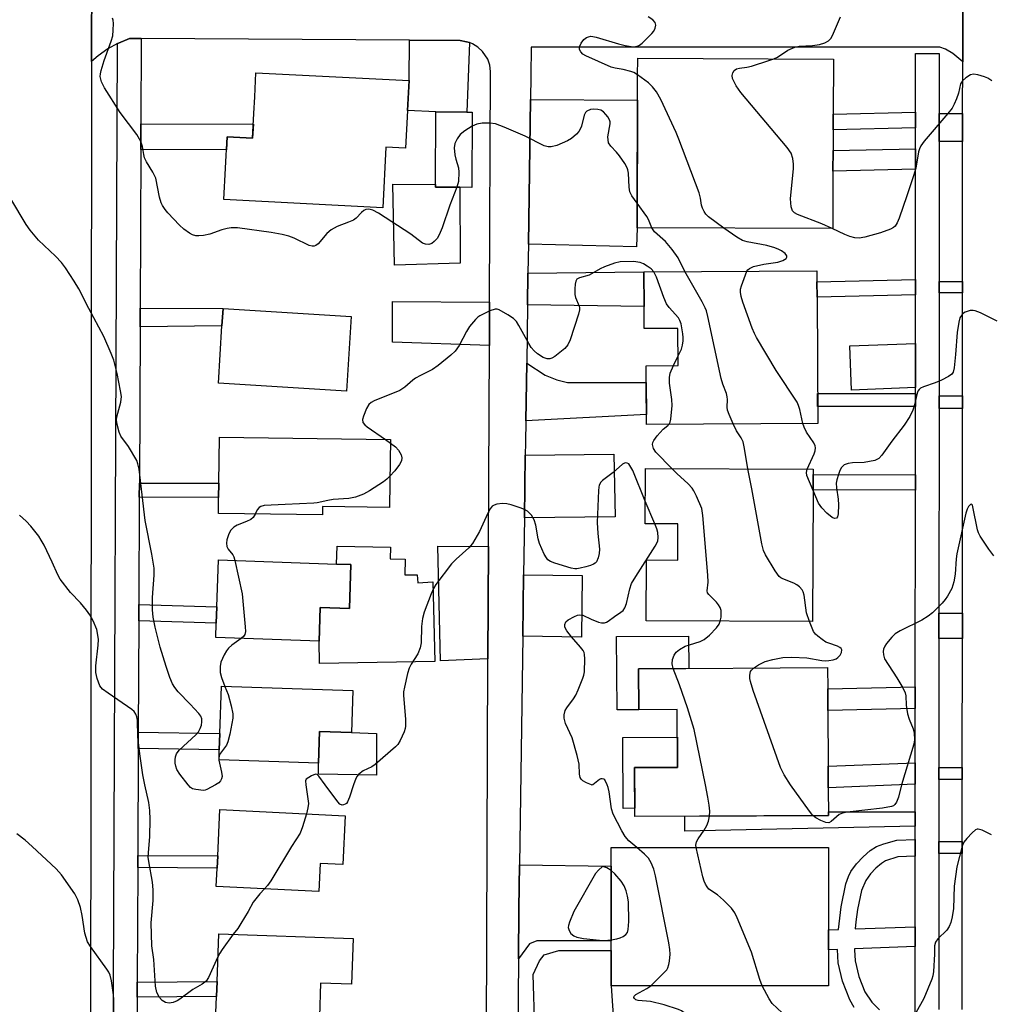
# Model space of a CAD drawing. Units: inches. Extents: x 1285759 to 1291759, y 469453 to 473453.
# Drawn here: x 1288756 to 1289003, y 470944 to 471194 of the extents above; entities that cross this region are included whole.
import ezdxf

# ---------------------------------------------------------------- set-up
doc = ezdxf.new("R2010")
doc.units = ezdxf.units.IN
doc.header["$MEASUREMENT"] = 0
for name, color, linetype in [('BLDG-Footprint', 5, 'Continuous'), ('CULTRL-Pad', 6, 'Continuous'), ('TRANS-Driveway', 251, 'Continuous'), ('TRANS-Non Street Sidewalk', 7, 'Continuous'), ('TRANS-Road', 130, 'Continuous'), ('TRANS-Street Sidewalk', 7, 'Continuous'), ('Undefined', 1, 'Continuous')]:
    doc.layers.add(name, color=color, linetype=linetype)

msp = doc.modelspace()

# ---------------------------------------------------------------- linework, layer by layer
at = {"layer": 'BLDG-Footprint'}
for points, elevation in [([(1288962.55, 471155.86), (1288962.49, 471141.26), (1288912.82, 471141.44), (1288912.96, 471179.95), (1288912.98, 471184.49), (1288962.66, 471184.3), (1288962.61, 471170.26), (1288962.59, 471166.28), (1288962.57, 471161.03)], 336.91), ([(1288854.55, 471171.25), (1288854.05, 471161.67), (1288849.03, 471161.93), (1288848.23, 471146.53), (1288807.88, 471148.61), (1288808.7, 471164.5), (1288815.19, 471164.17), (1288815.51, 471170.43), (1288815.73, 471174.7), (1288816.05, 471180.82), (1288854.94, 471178.82)], 334.64), ([(1288870.95, 471170.82), (1288870.82, 471151.7), (1288867.82, 471151.72), (1288861.6, 471151.76), (1288861.61, 471152.46), (1288861.73, 471170.88), (1288869.61, 471170.83)], 334.11), ([(1288958.52, 471123.84), (1288958.69, 471091.75), (1288915.2, 471091.52), (1288915.14, 471102.17), (1288915.12, 471106.41), (1288923.21, 471106.45), (1288923.16, 471115.88), (1288914.63, 471115.83), (1288914.6, 471121.48), (1288914.55, 471130.25), (1288958.48, 471130.49), (1288958.5, 471127.76)], 333.61), ([(1288840.21, 471118.9), (1288839.01, 471099.97), (1288806.49, 471102.02), (1288807.41, 471116.52), (1288807.69, 471120.96)], 332.43), ([(1288850.04, 471076.78), (1288849.96, 471070.45), (1288832.93, 471070.68), (1288832.9, 471068.51), (1288806.51, 471068.89), (1288806.57, 471072.99), (1288806.62, 471076.57), (1288806.79, 471088.27), (1288850.19, 471087.64)], 331.89), ([(1288957.52, 471074.9), (1288957.36, 471041.45), (1288915.15, 471041.66), (1288915.22, 471057.1), (1288923.15, 471057.06), (1288923.2, 471066.23), (1288914.88, 471066.28), (1288914.95, 471080.32), (1288957.55, 471080.11), (1288957.54, 471078.78)], 332.56), ([(1288840.17, 471055.9), (1288839.76, 471044.72), (1288832.37, 471044.99), (1288832.06, 471036.44), (1288805.84, 471037.39), (1288805.97, 471041.02), (1288806.13, 471045.17), (1288806.57, 471057.13), (1288836.48, 471056.03)], 331.26), ([(1288961.21, 471024.34), (1288961.25, 471018.88), (1288961.33, 471004.68), (1288961.37, 470999.22), (1288961.41, 470992.23), (1288912.23, 470991.93), (1288912.16, 471004.36), (1288923.1, 471004.42), (1288923.01, 471019.09), (1288913.22, 471019.03), (1288913.16, 471029.45), (1288961.18, 471029.74)], 332.54), ([(1288840.66, 471023.94), (1288840.31, 471013.25), (1288832.19, 471013.51), (1288831.96, 471005.52), (1288806.66, 471006.34), (1288806.74, 471008.91), (1288806.88, 471013.05), (1288807.26, 471025.02)], 331), ([(1288838.73, 470992.15), (1288838.14, 470979.71), (1288832.32, 470979.99), (1288831.98, 470972.88), (1288805.97, 470974.13), (1288806.19, 470978.86), (1288806.34, 470981.91), (1288806.9, 470993.68)], 329.9), ([(1288961.44, 470948.97), (1288906.27, 470948.97), (1288906.27, 470957.91), (1288906.27, 470960.36), (1288906.27, 470979.36), (1288906.27, 470984.08), (1288961.44, 470984.08), (1288961.44, 470963.16), (1288961.44, 470958.11)], 331.67), ([(1288840.72, 470960.94), (1288840.31, 470949.34), (1288832.47, 470949.62), (1288832.17, 470941.12), (1288805.87, 470942.05), (1288806.02, 470946.23), (1288806.15, 470950.04), (1288806.58, 470962.15)], 328.55)]:
    msp.add_lwpolyline(points, close=True, dxfattribs=dict(at, elevation=elevation))
at = {"layer": 'CULTRL-Pad'}
for points in [[(1288867.89, 471132.43), (1288851.26, 471131.94), (1288850.78, 471152.53), (1288861.6, 471152.46), (1288861.6, 471151.76), (1288867.82, 471151.72)], [(1288853.96, 471057.33), (1288853.84, 471053.3), (1288857.01, 471053.32), (1288857.11, 471051.3), (1288860.98, 471051.5), (1288861.42, 471031.32), (1288832.15, 471030.81), (1288832.06, 471036.44), (1288832.37, 471044.99), (1288839.76, 471044.72), (1288840.17, 471055.9), (1288836.48, 471056.03), (1288836.65, 471060.57), (1288850.21, 471060.35), (1288850.15, 471057.38)], [(1288898.91, 471053.11), (1288898.74, 471037.52), (1288883.79, 471037.73), (1288884.01, 471053.27)], [(1288913.22, 471019.03), (1288907.73, 471019), (1288907.62, 471037.63), (1288925.91, 471037.74), (1288925.96, 471029.53), (1288913.16, 471029.45)], [(1288846.68, 471013.05), (1288846.67, 471002.46), (1288831.9, 471002.72), (1288831.96, 471005.52), (1288832.19, 471013.51), (1288840.31, 471013.25)], [(1288912.22, 470994.02), (1288909.27, 470994), (1288909.17, 471012.02), (1288923.05, 471012.09), (1288923.1, 471004.42), (1288912.16, 471004.36)], [(1288906.9, 470938.86), (1288886.89, 470937.94), (1288886.39, 470951.83), (1288888, 470955.27), (1288889.26, 470956.8), (1288892.95, 470957.91), (1288906.27, 470957.91), (1288906.27, 470948.97)]]:
    msp.add_lwpolyline(points, close=True, dxfattribs=at)
at = {"layer": 'TRANS-Driveway'}
for points in [[(1288870.26, 471188.48), (1288869.61, 471170.83), (1288861.73, 471170.88), (1288854.55, 471171.25), (1288854.94, 471178.82), (1288855.02, 471189.05), (1288867.89, 471188.99), (1288869.48, 471188.7)], [(1288885.21, 471137.25), (1288885.73, 471173.98), (1288912.94, 471173.88), (1288912.82, 471141.44), (1288912.7, 471136.64)], [(1288884.99, 471121.91), (1288885.11, 471129.96), (1288914.55, 471130.25), (1288914.6, 471121.48)], [(1288875.36, 471122.58), (1288875.31, 471111.56), (1288850.72, 471112.43), (1288850.68, 471122.69)], [(1288983.5, 471100.85), (1288967.23, 471100.23), (1288966.83, 471111.49), (1288983.5, 471112.1)], [(1288884.57, 471092.4), (1288884.78, 471107.04), (1288889.46, 471104.01), (1288892.41, 471102.82), (1288895.14, 471102.18), (1288915.14, 471102.17), (1288915.19, 471094.03)], [(1288884.22, 471067.8), (1288884.44, 471083.69), (1288906.91, 471083.97), (1288907.26, 471068.04)], [(1288875.08, 471060.51), (1288874.96, 471031.99), (1288862.86, 471031.47), (1288862.18, 471060.56)], [(1288882.69, 470955.83), (1288882.82, 470968.6), (1288882.96, 470979.69), (1288906.27, 470979.36), (1288906.27, 470960.36), (1288887.36, 470960.36), (1288885.5, 470959.57)]]:
    msp.add_lwpolyline(points, close=True, dxfattribs=at)
at = {"layer": 'TRANS-Non Street Sidewalk'}
for points in [[(1288983.53, 471166.83), (1288962.59, 471166.28), (1288962.6, 471170.26), (1288983.53, 471170.81)], [(1288995.48, 471170.46), (1288995.48, 471163.37), (1288989.53, 471163.37), (1288989.53, 471170.47)], [(1288786.8, 471161.35), (1288786.81, 471162.43), (1288786.83, 471166.71), (1288786.83, 471167.87), (1288815.38, 471167.75), (1288815.19, 471164.17), (1288808.7, 471164.5), (1288808.53, 471161.26)], [(1288983.52, 471156.33), (1288962.55, 471155.86), (1288962.57, 471161.03), (1288983.53, 471161.5)], [(1288983.51, 471124.4), (1288958.52, 471123.84), (1288958.5, 471127.76), (1288983.51, 471128.32)], [(1288995.46, 471127.8), (1288995.46, 471124.93), (1288989.51, 471124.93), (1288989.51, 471127.8)], [(1288786.61, 471116.31), (1288786.63, 471121.05), (1288807.69, 471120.96), (1288807.41, 471116.52)], [(1288983.5, 471099.38), (1288983.5, 471096.1), (1288958.66, 471096.1), (1288958.65, 471099.38)], [(1288995.45, 471098.78), (1288995.45, 471095.57), (1288989.49, 471095.58), (1288989.5, 471098.78)], [(1288983.49, 471078.73), (1288983.48, 471074.85), (1288957.52, 471074.9), (1288957.54, 471078.78)], [(1288786.42, 471073), (1288786.44, 471076.58), (1288806.62, 471076.57), (1288806.57, 471072.99)], [(1288786.29, 471041.65), (1288786.31, 471045.79), (1288806.13, 471045.17), (1288805.97, 471041.02)], [(1288995.42, 471043.56), (1288995.42, 471037.13), (1288989.47, 471037.14), (1288989.47, 471043.56)], [(1288983.46, 471019.38), (1288961.25, 471018.88), (1288961.21, 471024.34), (1288983.46, 471024.84)], [(1288786.15, 471009.21), (1288786.17, 471013.35), (1288806.88, 471013.05), (1288806.74, 471008.91)], [(1288983.45, 471000.12), (1288961.37, 470999.22), (1288961.33, 471004.68), (1288983.45, 471005.58)], [(1288995.4, 471004.39), (1288995.4, 471001.35), (1288989.45, 471001.36), (1288989.45, 471004.39)], [(1288983.44, 470993.11), (1288983.44, 470989.47), (1288924.92, 470988.23), (1288924.9, 470992.01), (1288961.41, 470992.23), (1288961.4, 470993.12)], [(1288995.4, 470985.57), (1288995.39, 470982.53), (1288989.44, 470982.54), (1288989.44, 470985.57)], [(1288786.02, 470978.98), (1288786.03, 470982.03), (1288806.34, 470981.91), (1288806.19, 470978.86)], [(1288785.88, 470946.09), (1288785.89, 470949.9), (1288806.15, 470950.04), (1288806.02, 470946.23)]]:
    msp.add_lwpolyline(points, close=True, dxfattribs=at)
msp.add_lwpolyline([(1288967.98, 470943.44), (1288966.85, 470945.35), (1288965.01, 470950.16), (1288963.91, 470954.78), (1288963.74, 470958.19), (1288961.44, 470958.11), (1288961.44, 470963.16), (1288963.93, 470963.25), (1288964.6, 470968.97), (1288965.86, 470974.81), (1288966.48, 470976.68), (1288967.09, 470977.94), (1288968.56, 470979.93), (1288970.21, 470981.71), (1288971.98, 470983.29), (1288973.65, 470984.36), (1288975.51, 470985.04), (1288978.81, 470985.9), (1288983.44, 470986.11), (1288983.44, 470981.88), (1288979, 470981.68), (1288975.91, 470980.65), (1288974.9, 470980.04), (1288973.47, 470978.83), (1288972.12, 470977.4), (1288970.86, 470975.71), (1288969.84, 470973.16), (1288968.79, 470968.3), (1288968.34, 470965.18), (1288968.2, 470963.41), (1288983.43, 470963.96), (1288983.43, 470958.91), (1288968, 470958.35), (1288967.99, 470958.04), (1288968.17, 470955.32), (1288969.14, 470951.28), (1288970.64, 470947.38), (1288972.4, 470944.75), (1288974.34, 470942.85)], dxfattribs=at)
at = {"layer": 'TRANS-Road'}
for points in [[(1288750.88, 470897.15), (1288751.01, 471183.82), (1288751.02, 471206.53), (1288751.04, 471258.84), (1288751.05, 471279.07), (1288751.06, 471297.45), (1288751.06, 471301.19), (1288751.07, 471324.4), (1288751.08, 471343.51), (1288751.09, 471368.26), (1288774.49, 471368.47), (1288774.42, 471305.4), (1288774.41, 471292.82), (1288774.41, 471290.34), (1288774.41, 471287.17), (1288774.33, 471207.82), (1288774.3, 471183.7), (1288774.04, 470928.28)], [(1288874.54, 470937.26), (1288874.96, 471031.99), (1288875.08, 471060.51), (1288875.31, 471111.56), (1288875.36, 471122.58), (1288875.61, 471181.1), (1288875.4, 471182.7), (1288874.88, 471184.23), (1288873.56, 471186.25), (1288872.38, 471187.35), (1288871, 471188.19), (1288870.26, 471188.48), (1288869.48, 471188.7), (1288867.89, 471188.99), (1288855.02, 471189.05), (1288786.92, 471189.52), (1288783.93, 471189.54), (1288781.13, 471188.34), (1288780.92, 471188.23), (1288778.47, 471186.87), (1288775.98, 471185.12), (1288774.3, 471183.7), (1288774.33, 471207.82)], [(1288995.5, 471205.79), (1288995.49, 471183.6), (1288992.99, 471185.7), (1288991.09, 471186.77), (1288989.68, 471187.35), (1288885.93, 471187.35), (1288885.82, 471180.05), (1288885.73, 471173.98), (1288885.21, 471137.25), (1288885.11, 471129.96), (1288884.99, 471121.91), (1288884.78, 471107.04), (1288884.57, 471092.4), (1288884.49, 471086.89), (1288884.44, 471083.69), (1288884.22, 471067.8), (1288884.01, 471053.27), (1288883.79, 471037.73), (1288882.96, 470979.69), (1288882.82, 470968.6), (1288882.69, 470955.83), (1288882.16, 470896.21)], [(1288995.37, 470942.95), (1288995.39, 470982.53), (1288995.4, 470985.57), (1288995.4, 471001.35), (1288995.4, 471004.39), (1288995.42, 471037.13), (1288995.42, 471043.56), (1288995.45, 471095.57), (1288995.45, 471098.78), (1288995.45, 471101.3), (1288995.46, 471112.54), (1288995.46, 471124.93), (1288995.46, 471127.8), (1288995.48, 471163.37), (1288995.48, 471170.46), (1288995.49, 471183.6), (1288995.5, 471205.79)]]:
    msp.add_lwpolyline(points, dxfattribs=at)
at = {"layer": 'TRANS-Street Sidewalk'}
for points in [[(1288779.8, 470928.22), (1288780.92, 471188.23), (1288781.13, 471188.34), (1288783.93, 471189.54), (1288786.92, 471189.52), (1288786.83, 471167.87), (1288786.83, 471166.71), (1288786.81, 471162.43), (1288786.8, 471161.35), (1288786.63, 471121.05), (1288786.61, 471116.31), (1288786.44, 471076.58), (1288786.42, 471073), (1288786.31, 471045.79), (1288786.29, 471041.65), (1288786.17, 471013.35), (1288786.15, 471009.21), (1288786.03, 470982.03), (1288786.02, 470978.98), (1288785.89, 470949.9), (1288785.88, 470946.09), (1288785.8, 470928.16)], [(1288983.42, 470942.33), (1288983.43, 470958.91), (1288983.43, 470963.96), (1288983.44, 470981.88), (1288983.44, 470986.11), (1288983.44, 470989.47), (1288983.44, 470993.11), (1288983.45, 471000.12), (1288983.45, 471005.58), (1288983.46, 471019.38), (1288983.46, 471024.84), (1288983.48, 471074.85), (1288983.49, 471078.73), (1288983.5, 471096.1), (1288983.5, 471099.38), (1288983.5, 471100.85), (1288983.5, 471112.1), (1288983.51, 471124.4), (1288983.51, 471128.32), (1288983.52, 471156.33), (1288983.53, 471161.5), (1288983.53, 471166.83), (1288983.53, 471170.81), (1288983.54, 471185.73), (1288989.54, 471185.73), (1288989.53, 471170.47), (1288989.53, 471163.37), (1288989.51, 471127.8), (1288989.51, 471124.93), (1288989.5, 471112.32), (1288989.5, 471101.08), (1288989.5, 471098.78), (1288989.49, 471095.58), (1288989.47, 471043.56), (1288989.47, 471037.14), (1288989.45, 471004.39), (1288989.45, 471001.36), (1288989.44, 470985.57), (1288989.44, 470982.54), (1288989.42, 470942.96)]]:
    msp.add_lwpolyline(points, dxfattribs=at)
at = {"layer": 'Undefined'}
for p, q in [((1288922.05, 471106.44, 332), (1288923.2, 471108.74, 332)), ((1288848.95, 471087.66, 332), (1288850.18, 471086.79, 332)), ((1288917.29, 471066.27, 330), (1288914.91, 471072.04, 330))]:
    msp.add_line(p, q, dxfattribs=at)
for points, elevation in [([(1288867.05, 471151.72), (1288865.28, 471147.19), (1288863.31, 471141.47), (1288862.57, 471139.66), (1288862.02, 471138.72), (1288861.3, 471137.94), (1288860.67, 471137.48), (1288859.92, 471137.24), (1288859.1, 471137.27), (1288858.36, 471137.57), (1288855.4, 471139.8), (1288847.18, 471145.16), (1288845.75, 471145.93), (1288844.69, 471146.14), (1288843.9, 471146.05), (1288843.44, 471145.84), (1288842.83, 471145.32), (1288841.45, 471143.89), (1288840.78, 471143.42), (1288839.52, 471142.84), (1288836.62, 471141.78), (1288835.1, 471140.94), (1288834.01, 471140), (1288831.83, 471137.41), (1288831.21, 471136.94), (1288830.78, 471136.79), (1288830.33, 471136.77), (1288829.56, 471136.96), (1288825.73, 471138.81), (1288824.38, 471139.28), (1288822.73, 471139.73), (1288819.89, 471140.25), (1288811.39, 471141.41), (1288809.78, 471141.42), (1288808.72, 471141.29), (1288807.35, 471140.89), (1288804.36, 471139.82), (1288802.69, 471139.48), (1288801.56, 471139.39), (1288800.74, 471139.42), (1288799.94, 471139.66), (1288799.18, 471140.08), (1288797.72, 471141.09), (1288796.65, 471142.07), (1288793.68, 471145.24), (1288792.96, 471146.13), (1288792.33, 471147.07), (1288791.97, 471147.82), (1288791.56, 471149.18), (1288790.58, 471154.03), (1288789.88, 471155.53), (1288788.25, 471158.23), (1288787.75, 471159.23), (1288787.53, 471160.05), (1288787.27, 471162.05), (1288786.79, 471163.39), (1288785.75, 471165.15), (1288781.58, 471170.71), (1288777.59, 471177.02), (1288776.79, 471178.55), (1288776.52, 471179.87), (1288776.54, 471180.53), (1288776.71, 471181.38), (1288777.48, 471183.92), (1288779.3, 471188.81), (1288779.67, 471190.2), (1288779.82, 471191.62), (1288779.88, 471193.33), (1288779.8, 471194.15), (1288779.62, 471194.65)], 334), ([(1288912.96, 471180.3), (1288911.99, 471180.88), (1288911.2, 471181.16), (1288909.26, 471181.62), (1288907.27, 471181.94), (1288906.22, 471182.25), (1288899.78, 471185.12), (1288899.08, 471185.55), (1288898.57, 471186.09), (1288898.23, 471186.71), (1288898.17, 471187.39), (1288898.61, 471188.36), (1288899.31, 471189.25), (1288900, 471189.74), (1288900.51, 471189.96), (1288901.05, 471190.07), (1288901.61, 471190.05), (1288902.45, 471189.88), (1288908.07, 471188.16), (1288909.79, 471187.72), (1288911.85, 471187.41), (1288912.41, 471187.44), (1288913.07, 471187.63), (1288913.45, 471187.84), (1288914.09, 471188.35), (1288916.55, 471190.76), (1288917.09, 471191.4), (1288917.44, 471192.11), (1288917.57, 471192.87), (1288917.41, 471193.55), (1288916.79, 471194.28), (1288915.65, 471195.03)], 336), ([(1288947.58, 471184.36), (1288948.43, 471184.8), (1288951.07, 471186.54), (1288952.84, 471187.34), (1288953.94, 471187.56), (1288957.4, 471187.76), (1288959.11, 471187.97), (1288960.47, 471188.38), (1288961.45, 471188.91), (1288961.99, 471189.51), (1288962.41, 471190.24), (1288964.49, 471195.01)], 338), ([(1288962.37, 471141.26), (1288959.74, 471142.46), (1288953.56, 471144.84), (1288952.81, 471145.27), (1288952.3, 471145.78), (1288952.07, 471146.22), (1288951.92, 471146.76), (1288951.74, 471148.79), (1288952.51, 471156.47), (1288952.55, 471157.64), (1288952.36, 471159.06), (1288951.95, 471160.41), (1288950.94, 471161.85), (1288939.19, 471175.82), (1288938, 471177.52), (1288937.08, 471179.32), (1288936.96, 471180.08), (1288937.12, 471180.78), (1288937.49, 471181.38), (1288938.05, 471181.77), (1288938.8, 471181.99), (1288940.71, 471182.24), (1288941.84, 471182.48), (1288946.31, 471183.89), (1288947.58, 471184.36)], 338), ([(1288934.84, 471141.36), (1288930.93, 471144.26), (1288930.31, 471144.88), (1288929.83, 471145.6), (1288929.44, 471146.39), (1288929.16, 471147.21), (1288928.96, 471148.93), (1288928.55, 471150.33), (1288923.4, 471163.96), (1288922.71, 471165.61), (1288918.85, 471174.05), (1288917.75, 471175.99), (1288916.73, 471177.28), (1288915.7, 471178.24), (1288912.96, 471180.3)], 336), ([(1289002.86, 471178.77), (1289001.88, 471179.41), (1289001.07, 471179.75), (1288999.38, 471180.26), (1288998.27, 471180.42), (1288997.48, 471180.25), (1288996.26, 471179.54), (1288995.41, 471178.8), (1288994.97, 471178.03), (1288994.39, 471175.59), (1288993.93, 471174.17), (1288993.35, 471172.85), (1288992.79, 471171.85), (1288991.72, 471170.47), (1288985.67, 471163.4), (1288984.83, 471162.25), (1288984.49, 471161.51), (1288984.26, 471160.72), (1288983.57, 471156.6), (1288983.01, 471154.62), (1288981.35, 471149.53), (1288979.36, 471143.92), (1288978.85, 471142.68), (1288978.32, 471141.88), (1288977.94, 471141.53), (1288977.18, 471141.11), (1288974.65, 471140.19), (1288970.66, 471139.06), (1288969.24, 471138.84), (1288968.12, 471138.9), (1288966.85, 471139.24), (1288965.57, 471139.76), (1288962.37, 471141.26)], 338), ([(1288912.84, 471147.73), (1288911.49, 471149.57), (1288911, 471150.57), (1288910.81, 471151.73), (1288910.66, 471155.32), (1288910.49, 471156.17), (1288910.28, 471156.71), (1288909.7, 471157.75), (1288908.37, 471159.74), (1288907.63, 471160.64), (1288906.11, 471162.2), (1288905.6, 471163.02), (1288905.44, 471163.77), (1288905.42, 471164.57), (1288905.94, 471167.85), (1288905.94, 471168.38), (1288905.82, 471168.88), (1288905.41, 471169.58), (1288904.87, 471170.25), (1288904.27, 471170.86), (1288903.59, 471171.32), (1288902.84, 471171.52), (1288901.76, 471171.56), (1288900.96, 471171.46), (1288900.07, 471171.07), (1288899.73, 471170.76), (1288899.36, 471170.07), (1288898.67, 471167.29), (1288898.4, 471166.53), (1288898.03, 471165.86), (1288897.47, 471165.22), (1288896.18, 471164.1), (1288895.17, 471163.52), (1288892.42, 471162.35), (1288891.04, 471162.01), (1288890.24, 471162.03), (1288889.22, 471162.29), (1288884.42, 471164.71), (1288879.08, 471167.03), (1288876.87, 471167.81), (1288875.45, 471168), (1288873.45, 471168.04), (1288872.15, 471167.75), (1288870.93, 471167.21)], 334), ([(1288870.93, 471167.21), (1288869.06, 471166.08), (1288867.93, 471165.14), (1288867.09, 471164.06), (1288866.51, 471162.86), (1288866.4, 471161.73), (1288866.54, 471159.98), (1288866.77, 471158.85), (1288867.43, 471156.67), (1288867.58, 471155.55), (1288867.44, 471153.23), (1288867.05, 471151.72)], 334), ([(1288798.86, 471000), (1288796.72, 471002.66), (1288795.99, 471003.87), (1288795.71, 471004.68), (1288795.53, 471005.52), (1288795.49, 471006.34), (1288795.57, 471007.13), (1288795.84, 471007.87), (1288796.55, 471008.75), (1288800.74, 471012.64), (1288801.43, 471013.45), (1288801.89, 471014.29), (1288802.17, 471015.13), (1288802.33, 471015.98), (1288802.3, 471016.74), (1288802.04, 471017.43), (1288801.55, 471018.12), (1288799.36, 471020.47), (1288796.28, 471023.56), (1288795.41, 471024.68), (1288794.81, 471025.63), (1288794.14, 471027.26), (1288793.2, 471030.04), (1288791.75, 471034.98), (1288790.42, 471040.04), (1288789.91, 471042.52), (1288789.75, 471044.44), (1288789.81, 471047.56), (1288790.22, 471053.2), (1288790.18, 471055.04), (1288789.6, 471058.57), (1288787.94, 471067.09), (1288786.35, 471080.11), (1288786.07, 471081.52), (1288785.76, 471082.33), (1288783.69, 471085.88), (1288781.74, 471088.54), (1288781.32, 471089.58), (1288780.79, 471091.49), (1288780.62, 471092.6), (1288780.68, 471093.4), (1288781.71, 471097.19), (1288781.87, 471098.61), (1288781.68, 471100.07), (1288780.81, 471104.45), (1288779.96, 471107.84), (1288779.31, 471109.55), (1288777.38, 471113.8), (1288773.62, 471120.94), (1288771.1, 471125.92), (1288769.92, 471127.92), (1288767.71, 471131.3), (1288766.68, 471132.64), (1288765.16, 471134.26), (1288760.81, 471138.34), (1288758.68, 471140.8), (1288757.69, 471142.28), (1288753.83, 471148.76)], 332), ([(1288916.6, 471141.43), (1288915.72, 471143.57), (1288915.33, 471144.34), (1288912.84, 471147.73)], 334), ([(1288924.97, 471130.31), (1288923.23, 471133.79), (1288921.75, 471135.93), (1288920.07, 471138), (1288917.28, 471140.4), (1288916.6, 471141.43)], 334), ([(1288940.68, 471130.39), (1288940.94, 471130.78), (1288941.34, 471131.13), (1288942.36, 471131.62), (1288945, 471132.19), (1288948.52, 471132.73), (1288949.83, 471133.1), (1288950.66, 471133.61), (1288950.86, 471133.97), (1288950.82, 471134.34), (1288950.39, 471134.89), (1288949.52, 471135.56), (1288948.83, 471135.95), (1288947.8, 471136.36), (1288945.79, 471136.94), (1288940.8, 471137.85), (1288939.62, 471138.23), (1288938.16, 471139.06), (1288934.84, 471141.36)], 336), ([(1288917.05, 471130.26), (1288916.35, 471131.02), (1288915.41, 471131.72), (1288914.42, 471132.33), (1288913.59, 471132.66), (1288911.92, 471132.85), (1288908.52, 471132.83), (1288907.09, 471132.5), (1288904.58, 471131.57), (1288903.48, 471131.04), (1288900.64, 471129.42), (1288898.18, 471128.71), (1288897.53, 471128.36), (1288897.23, 471127.86), (1288897.08, 471127.09), (1288897.02, 471125.96), (1288897.05, 471124.53), (1288897.22, 471123.7), (1288898.09, 471121.56), (1288898.18, 471121.14), (1288898.16, 471120.59), (1288897.9, 471119.48), (1288895.79, 471113.02), (1288895.23, 471111.68), (1288894.5, 471110.8), (1288891.91, 471108.75), (1288891.18, 471108.31), (1288890.67, 471108.14), (1288889.97, 471108.17), (1288888.99, 471108.53), (1288887.54, 471109.43), (1288886.69, 471110.19), (1288885.94, 471111.08), (1288885.29, 471112.04), (1288882.8, 471116.64), (1288882.2, 471117.61), (1288881.43, 471118.42), (1288880.01, 471119.37), (1288877.78, 471120.61), (1288877.27, 471120.77), (1288876.77, 471120.79), (1288875.46, 471120.37), (1288872.88, 471119.06), (1288872.41, 471118.74), (1288871.78, 471118.14), (1288870.29, 471116.34), (1288869.53, 471115.11), (1288867.6, 471111.55), (1288866.6, 471110.11), (1288865.53, 471109.1), (1288862.32, 471106.45), (1288860.88, 471105.42), (1288857.84, 471103.96), (1288856.57, 471103.26), (1288855.9, 471102.77), (1288853.82, 471100.93), (1288852.61, 471100.09), (1288846.06, 471097.47), (1288845.31, 471097.08), (1288844.7, 471096.53), (1288844.12, 471095.53), (1288843.34, 471093.59), (1288843.12, 471092.77), (1288843.2, 471092.03), (1288843.65, 471091.42), (1288844.3, 471090.88), (1288848.95, 471087.66)], 332), ([(1288923.2, 471108.74), (1288924.06, 471110.58), (1288924.35, 471111.66), (1288924.51, 471112.77), (1288924.53, 471113.62), (1288924.46, 471114.49), (1288924, 471117.09), (1288923.71, 471117.87), (1288923.29, 471118.55), (1288920.98, 471121.19), (1288920.32, 471122.14), (1288919.65, 471123.73), (1288917.78, 471128.91), (1288917.05, 471130.26)], 332), ([(1288937.18, 471091.64), (1288936.16, 471093.99), (1288935.79, 471095.1), (1288935.69, 471095.92), (1288935.77, 471097.81), (1288935.7, 471098.55), (1288935.48, 471099.34), (1288934.58, 471101.72), (1288934.19, 471103.16), (1288930.82, 471118.89), (1288930.45, 471120.32), (1288930.13, 471121.14), (1288929.31, 471122.68), (1288924.97, 471130.31)], 334), ([(1288954.93, 471091.73), (1288954.15, 471095.27), (1288953.8, 471096.35), (1288953.46, 471097.13), (1288948.11, 471105.16), (1288943.15, 471113.59), (1288942.59, 471114.64), (1288942.05, 471115.98), (1288939.68, 471122.59), (1288939.27, 471124), (1288939.08, 471125.09), (1288939.09, 471125.87), (1288939.29, 471126.69), (1288940.68, 471130.39)], 336), ([(1289004.22, 471117.69), (1289000.04, 471119.85), (1288998.7, 471120.39), (1288998.17, 471120.46), (1288997.38, 471120.41), (1288996.11, 471120.05), (1288995.69, 471119.78), (1288995.33, 471119.44), (1288994.79, 471118.57), (1288994.48, 471117.46), (1288994.05, 471114.84), (1288993.69, 471109.26), (1288993.31, 471105.92), (1288993.06, 471104.82), (1288992.77, 471104.31), (1288991.92, 471103.66), (1288990.12, 471102.76), (1288988.53, 471102.08), (1288985.53, 471101.06), (1288984.81, 471100.69), (1288984.42, 471100.35), (1288984.13, 471099.93), (1288983.95, 471099.48), (1288983.26, 471096.49), (1288982.86, 471095.09), (1288982.08, 471093.51), (1288980.62, 471091.28), (1288977.5, 471087.28), (1288974.93, 471083.7), (1288974.16, 471082.87), (1288973.71, 471082.57), (1288973.21, 471082.36), (1288971.86, 471082.06), (1288970.46, 471081.88), (1288967.54, 471081.72), (1288966.41, 471081.58), (1288965.44, 471081.22), (1288965.04, 471080.94), (1288964.7, 471080.56), (1288964.33, 471079.84), (1288963.94, 471078.78), (1288963.54, 471077.41), (1288963.4, 471076.58), (1288963.44, 471075.44), (1288963.87, 471072.54), (1288963.99, 471071.08), (1288963.86, 471068.79), (1288963.68, 471068.06), (1288963.46, 471067.73), (1288962.97, 471067.61), (1288962.34, 471067.86), (1288960.99, 471069), (1288959.71, 471070.29), (1288958.91, 471071.52), (1288957.52, 471074.69)], 336), ([(1288920.96, 471091.55), (1288921.21, 471092.05), (1288921.4, 471092.85), (1288921.73, 471096.34), (1288921.63, 471097.83), (1288921.07, 471101.99), (1288921.05, 471103.44), (1288921.23, 471104.56), (1288922.05, 471106.44)], 332), ([(1288921.63, 471080.28), (1288917.57, 471084.47), (1288916.98, 471085.43), (1288916.74, 471086.45), (1288916.82, 471086.94), (1288917.05, 471087.42), (1288917.9, 471088.59), (1288919.47, 471090.33), (1288920.66, 471091.23), (1288920.96, 471091.55)], 332), ([(1288940.95, 471080.19), (1288940.09, 471085.39), (1288939.72, 471087.09), (1288939.26, 471088.07), (1288938.02, 471089.91), (1288937.18, 471091.64)], 334), ([(1288955.98, 471080.12), (1288957.78, 471084.01), (1288958.04, 471084.79), (1288958.1, 471085.57), (1288958, 471086.08), (1288957.71, 471086.82), (1288955.86, 471089.57), (1288955.25, 471090.77), (1288954.93, 471091.73)], 336), ([(1288850.18, 471086.79), (1288851.44, 471085.81), (1288852.22, 471084.98), (1288852.95, 471083.81), (1288853.09, 471083.04), (1288852.97, 471082.25), (1288852.47, 471081.3), (1288851.3, 471079.74), (1288850.06, 471078.36)], 332), ([(1288914.91, 471072.04), (1288911.75, 471079.83), (1288910.99, 471081.11), (1288910.68, 471081.46), (1288910.34, 471081.67), (1288909.82, 471081.74), (1288909.15, 471081.43), (1288906.73, 471079.32), (1288904, 471077.23), (1288903.64, 471076.82), (1288903.23, 471076.07), (1288903.08, 471075.54), (1288902.99, 471074.73), (1288902.71, 471066.61), (1288902.88, 471063.8), (1288903.29, 471059.86), (1288903.2, 471058.72), (1288902.95, 471057.6), (1288902.49, 471056.64), (1288902.17, 471056.29), (1288901.74, 471056), (1288900.96, 471055.67), (1288899.83, 471055.33), (1288898.4, 471054.97), (1288897.54, 471054.84), (1288896.97, 471054.84), (1288896.12, 471055), (1288891.89, 471056.25), (1288890.83, 471056.67), (1288890.17, 471057.15), (1288889.83, 471057.59), (1288889.25, 471058.6), (1288888.01, 471061.29), (1288887.73, 471062.43), (1288887.09, 471065.94), (1288886.67, 471067.3), (1288885.98, 471068.5), (1288885.02, 471069.47), (1288884.25, 471069.89), (1288883.14, 471070.32), (1288880.87, 471071.11), (1288879.72, 471071.38), (1288878.61, 471071.4), (1288877.23, 471071.23), (1288876.49, 471071), (1288876.06, 471070.71), (1288875.54, 471070.05), (1288874.96, 471069.01), (1288872.76, 471064.29), (1288871, 471061.26), (1288870.07, 471060.17), (1288866.84, 471057.33), (1288865.69, 471056.11), (1288861.72, 471050.82), (1288861.12, 471049.82), (1288860.54, 471048.47), (1288858.78, 471043.8), (1288858.3, 471042.2), (1288858.08, 471040.22), (1288857.98, 471036.04), (1288857.72, 471034.75), (1288857.12, 471033.25), (1288855.46, 471030.66), (1288854.96, 471029.65), (1288854.54, 471028.24), (1288853.72, 471024.79), (1288853.51, 471023.63), (1288853.47, 471022.75), (1288854, 471016.56), (1288854.02, 471014.84), (1288853.92, 471014.27), (1288853.64, 471013.44), (1288852.67, 471011.27), (1288852.06, 471010.26), (1288851.48, 471009.63), (1288846.29, 471005.15), (1288845.47, 471004.59), (1288843.28, 471003.53), (1288842.13, 471002.67), (1288841.72, 471002.19), (1288841.39, 471001.57), (1288840.83, 471000)], 330), ([(1288933.95, 471041.57), (1288934.13, 471042.59), (1288934.2, 471043.69), (1288934.14, 471044.22), (1288933.89, 471044.98), (1288933.5, 471045.7), (1288933.01, 471046.35), (1288931.02, 471048.33), (1288930.73, 471048.75), (1288930.59, 471049.21), (1288930.84, 471051.44), (1288930.8, 471053.22), (1288929.55, 471068.42), (1288929.24, 471070.15), (1288927.88, 471073.33), (1288927.25, 471074.62), (1288926.8, 471075.34), (1288925.8, 471076.41), (1288922.92, 471079.02), (1288921.63, 471080.28)], 332), ([(1288956.57, 471041.45), (1288955.83, 471043.65), (1288955.2, 471048.19), (1288954.97, 471048.99), (1288954.72, 471049.46), (1288954.05, 471050.3), (1288953.4, 471050.81), (1288952.61, 471051.19), (1288949.84, 471052.28), (1288949.33, 471052.56), (1288948.9, 471052.91), (1288947.87, 471054.33), (1288945.41, 471058.42), (1288944.9, 471059.48), (1288944.47, 471061.18), (1288941.98, 471075.14), (1288940.95, 471080.19)], 334), ([(1288957.52, 471074.69), (1288955.94, 471078.52), (1288955.81, 471079.33), (1288955.98, 471080.12)], 336), ([(1288850.06, 471078.36), (1288849.3, 471077.61), (1288848.44, 471076.91), (1288844.91, 471074.63), (1288843.37, 471073.77), (1288841.3, 471073.01), (1288839.64, 471072.73), (1288835.64, 471072.45), (1288834.26, 471072.22), (1288831.61, 471071.6), (1288830.77, 471071.48), (1288823.45, 471071.21), (1288818.12, 471070.9), (1288817.32, 471070.7), (1288816.88, 471070.42), (1288816.36, 471069.79), (1288815.83, 471068.76)], 332), ([(1289003.37, 471058.16), (1289002.17, 471059.8), (1288999.89, 471063.17), (1288999.49, 471063.94), (1288999.23, 471064.74), (1288998.11, 471070.6), (1288997.98, 471070.99), (1288997.74, 471071.24), (1288997.44, 471071.16), (1288996.97, 471070.7), (1288996.62, 471070.01), (1288996.31, 471068.99), (1288994, 471058.65), (1288993.83, 471057.34), (1288993.56, 471053.52), (1288993.25, 471051.52), (1288992.73, 471049.88), (1288991.67, 471047.93), (1288991.05, 471047.01), (1288990.29, 471046.14), (1288987.82, 471043.7), (1288986.74, 471042.79), (1288985.1, 471041.82), (1288979.61, 471039.06), (1288978.38, 471038.29), (1288977.53, 471037.48), (1288976.19, 471035.9), (1288975.7, 471035.19), (1288975.38, 471034.41), (1288975.31, 471033.86), (1288975.35, 471033), (1288975.68, 471031.94), (1288978.79, 471027.12), (1288980.26, 471024.61), (1288980.86, 471023.32), (1288981.02, 471022.56), (1288981.15, 471020.21), (1288981.52, 471018), (1288981.92, 471016.64), (1288982.93, 471014.17), (1288983.18, 471013.07), (1288983.24, 471011.42), (1288983.07, 471010.3), (1288979.97, 471000)], 334), ([(1288815.83, 471068.76), (1288815.34, 471067.88), (1288814.71, 471067.37), (1288813.68, 471066.87), (1288811.29, 471065.9), (1288810.4, 471065.41), (1288809.67, 471064.65), (1288809.15, 471063.73), (1288808.86, 471062.99), (1288808.67, 471062.17), (1288808.6, 471061.33), (1288808.66, 471060.52), (1288809, 471059.8), (1288810.14, 471058.42), (1288810.39, 471057.92), (1288810.7, 471056.98)], 332), ([(1288787.82, 471000), (1288787.31, 471002.53), (1288786.52, 471007.84), (1288786.07, 471012.2), (1288785.92, 471016.42), (1288785.79, 471017.21), (1288785.54, 471017.96), (1288785.13, 471018.61), (1288784.54, 471019.13), (1288778.51, 471023.22), (1288777.11, 471024.28), (1288776.72, 471024.69), (1288776.42, 471025.16), (1288775.7, 471027.02), (1288775.38, 471028.55), (1288775.34, 471030.24), (1288776, 471035.42), (1288776.05, 471036.86), (1288775.92, 471038.03), (1288775.61, 471039.46), (1288774.68, 471041.61), (1288773.85, 471043.17), (1288773, 471044.35), (1288771.52, 471046.16), (1288768.99, 471048.84), (1288766.31, 471052.25), (1288765.75, 471053.27), (1288764.31, 471056.52), (1288762.22, 471060.82), (1288761.52, 471062.14), (1288760.88, 471063.13), (1288758.87, 471065.71), (1288757.7, 471066.94), (1288756.03, 471068.44)], 330), ([(1288901.2, 471000), (1288899.97, 471000.52), (1288899.05, 471001.03), (1288898.63, 471001.41), (1288898.39, 471001.88), (1288898.22, 471002.69), (1288898.13, 471005.21), (1288897.63, 471007.46), (1288896.33, 471011.91), (1288894.68, 471015.57), (1288894.27, 471016.89), (1288894.28, 471017.74), (1288894.55, 471018.83), (1288894.95, 471019.55), (1288896.64, 471021.8), (1288897.25, 471022.75), (1288897.85, 471024.07), (1288899.03, 471027.04), (1288899.29, 471027.87), (1288899.43, 471028.69), (1288899.54, 471032.02), (1288899.47, 471033.12), (1288899.35, 471033.59), (1288899.11, 471034.07), (1288898.44, 471034.96), (1288896.19, 471037.57), (1288894.96, 471039.12), (1288894.5, 471040.05), (1288894.49, 471040.73), (1288894.74, 471041.36), (1288895.34, 471041.9), (1288896.89, 471042.73), (1288897.7, 471043.04), (1288898.23, 471043.16), (1288899.02, 471043.05), (1288901.12, 471042.06), (1288903, 471041.33), (1288903.8, 471041.11), (1288904.56, 471041.08), (1288905.03, 471041.25), (1288905.48, 471041.53), (1288907.12, 471042.74), (1288908.73, 471043.81), (1288909.29, 471044.29), (1288909.72, 471044.97), (1288910.11, 471046.02), (1288910.96, 471049.76), (1288911.42, 471051.13), (1288912.46, 471052.9), (1288917.41, 471060.56), (1288918.05, 471061.82), (1288918.21, 471062.75), (1288918.11, 471064.06), (1288917.85, 471065), (1288917.29, 471066.27)], 330), ([(1288810.7, 471056.98), (1288812.56, 471048.45), (1288813.32, 471040.09), (1288813.36, 471038.93), (1288813.19, 471038.14), (1288812.93, 471037.73), (1288812.3, 471037.16)], 332), ([(1288921.96, 471029.5), (1288921.71, 471030.75), (1288921.8, 471031.83), (1288922.22, 471032.93), (1288922.78, 471033.7), (1288923.6, 471034.37), (1288925.03, 471035.17), (1288926.11, 471035.57), (1288928.86, 471036.36), (1288929.86, 471036.85), (1288931.17, 471037.98), (1288933.02, 471039.84), (1288933.68, 471040.76), (1288933.95, 471041.57)], 332), ([(1288942.4, 471029.63), (1288943.66, 471030.47), (1288945.37, 471031.3), (1288947.3, 471031.85), (1288949.82, 471032.36), (1288952.15, 471032.4), (1288955.94, 471032.27), (1288959.77, 471031.57), (1288960.67, 471031.48), (1288961.51, 471031.52), (1288962.62, 471031.73), (1288963.39, 471032), (1288963.83, 471032.3), (1288964.36, 471032.92), (1288964.74, 471033.61), (1288964.84, 471034.26), (1288964.66, 471034.59), (1288964.34, 471034.87), (1288963.69, 471035.22), (1288961.51, 471035.92), (1288960.73, 471036.25), (1288959.79, 471036.85), (1288958.68, 471037.7), (1288958.09, 471038.27), (1288957.61, 471038.96), (1288956.57, 471041.45)], 334), ([(1288812.3, 471037.16), (1288809.94, 471035.49), (1288809.07, 471034.73), (1288808.56, 471034.03), (1288807.98, 471033.01), (1288807.13, 471031.14), (1288806.94, 471030), (1288806.99, 471028.55), (1288807.3, 471027.27), (1288808.14, 471024.99)], 332), ([(1288930.18, 471000), (1288927.34, 471014.06), (1288925.64, 471019.54), (1288923.55, 471025.36), (1288921.96, 471029.5)], 332), ([(1288951.8, 471000), (1288950.14, 471002.54), (1288949.26, 471004.39), (1288942.26, 471023.96), (1288941.61, 471026.21), (1288941.47, 471027.02), (1288941.45, 471027.79), (1288941.63, 471028.74), (1288941.85, 471029.09), (1288942.4, 471029.63)], 334), ([(1288808.14, 471024.99), (1288808.96, 471022.9), (1288809.73, 471020.06), (1288810.17, 471018.05), (1288810.19, 471016.9), (1288809.4, 471012.85), (1288808.89, 471010.86), (1288808.54, 471010.08), (1288807, 471008.03), (1288806.69, 471007.36)], 332), ([(1288806.69, 471007.36), (1288806.58, 471006.76), (1288806.61, 471006.22), (1288807.3, 471003.21), (1288807.43, 471002.07), (1288807.3, 471001.53), (1288807.01, 471000.98), (1288806.58, 471000.52), (1288805.76, 471000)], 332), ([(1288833.58, 471000), (1288832, 471002.21), (1288831.55, 471002.57), (1288831.17, 471002.65), (1288830.17, 471002.26), (1288828.8, 471001.46), (1288828.59, 471000.96), (1288828.68, 471000)], 330), ([(1288905.24, 471000), (1288904.6, 471001.29), (1288904.4, 471001.44), (1288903.98, 471001.51), (1288903.62, 471001.47), (1288903.28, 471001.32), (1288901.61, 471000)], 330), ([(1288806.37, 470956.29), (1288804.02, 470951.02), (1288803.37, 470950.16), (1288802.38, 470949.34), (1288800.04, 470947.97), (1288796.74, 470945.51), (1288796.01, 470945.11), (1288795, 470944.72), (1288793.97, 470944.54), (1288793.04, 470944.73), (1288792.2, 470945.24), (1288791.51, 470946.01), (1288790.88, 470947.25), (1288790.54, 470948.89), (1288790.12, 470955.63), (1288789.56, 470959.13), (1288789.43, 470964.9), (1288789.97, 470970.65), (1288789.98, 470973.28), (1288789.74, 470975.29), (1288788.82, 470980.48), (1288788.71, 470981.59), (1288788.75, 470982.74), (1288789.12, 470986.83), (1288789.16, 470991.17), (1288789.1, 470993.48), (1288788.82, 470995.47), (1288787.82, 471000)], 330), ([(1288805.76, 471000), (1288803.58, 470998.8), (1288803.15, 470998.63), (1288802.72, 470998.57), (1288800.76, 470998.78), (1288799.89, 470998.96), (1288799.46, 470999.27), (1288798.86, 471000)], 332), ([(1288828.68, 471000), (1288829.34, 470995.28), (1288829.25, 470994.13), (1288828.87, 470992.62)], 330), ([(1288840.83, 471000), (1288839.83, 470996.86), (1288839.31, 470995.64), (1288839.02, 470995.26), (1288838.68, 470995.03), (1288838.3, 470994.89), (1288837.92, 470994.86), (1288837.35, 470995.11), (1288836.82, 470995.64), (1288833.58, 471000)], 330), ([(1288901.61, 471000), (1288901.45, 470999.89), (1288901.2, 471000)], 330), ([(1288912.77, 470984.08), (1288910.76, 470985.78), (1288909.79, 470986.83), (1288908.91, 470988.34), (1288906.78, 470992.53), (1288906.32, 470993.91), (1288905.72, 470998.19), (1288905.49, 470999.29), (1288905.24, 471000)], 330), ([(1288931.19, 470992.05), (1288931.27, 470993.33), (1288931.12, 470994.81), (1288930.8, 470996.87), (1288930.18, 471000)], 332), ([(1288957.45, 470992.21), (1288956.59, 470993.27), (1288951.8, 471000)], 334), ([(1288979.97, 471000), (1288979.18, 470996.89), (1288978.71, 470995.57), (1288978.28, 470994.96), (1288977.93, 470994.69), (1288977.42, 470994.48), (1288975.13, 470994.06), (1288966.14, 470993.01), (1288964.99, 470992.81), (1288964.15, 470992.44), (1288962.13, 470990.66), (1288961.5, 470990.34), (1288960.77, 470990.4), (1288959.47, 470990.92), (1288958.19, 470991.61), (1288957.45, 470992.21)], 334), ([(1288828.87, 470992.62), (1288827.88, 470989.29), (1288827.24, 470987.67), (1288825.04, 470984.29), (1288819.85, 470975.61), (1288819.01, 470974.39), (1288818.2, 470973.54)], 330), ([(1288927.8, 470984.08), (1288927.77, 470984.7), (1288927.94, 470985.5), (1288928.33, 470986.27), (1288929.81, 470988.44), (1288930.53, 470989.66), (1288930.94, 470990.72), (1288931.19, 470992.05)], 332), ([(1289002.79, 470987.32), (1289000.43, 470988.45), (1288999.41, 470988.72), (1288999.17, 470988.7), (1288998.73, 470988.52), (1288997.9, 470987.83), (1288996.51, 470986.33), (1288995.81, 470985.42), (1288995.32, 470984.37), (1288993.99, 470979.18), (1288993.36, 470974.29), (1288993.12, 470968.56), (1288992.82, 470966.49), (1288992.5, 470965.03), (1288992.1, 470964.03), (1288991.51, 470963.11), (1288989.19, 470960.89), (1288988.56, 470960.03), (1288988.34, 470959.11), (1288988.34, 470956.95), (1288988.09, 470952.61), (1288987.92, 470951.47), (1288987.66, 470950.63), (1288985.59, 470945.71), (1288983.63, 470942.08)], 332), ([(1288779.91, 470942.26), (1288779.93, 470945.5), (1288779.85, 470946.69), (1288779.34, 470950.23), (1288779.02, 470951.66), (1288778.67, 470952.45), (1288778.2, 470953.19), (1288774.02, 470958.9), (1288773.29, 470960.13), (1288772.89, 470961.21), (1288772.6, 470962.33), (1288771.87, 470966.82), (1288771.45, 470968.84), (1288770.81, 470970.77), (1288770.08, 470972.34), (1288766.64, 470977.13), (1288765.32, 470978.69), (1288759.23, 470984.33), (1288757.44, 470985.89), (1288755.34, 470987.57)], 328), ([(1288916.32, 470948.97), (1288919.8, 470952.39), (1288920.35, 470953.04), (1288920.64, 470953.51), (1288920.89, 470954.32), (1288921.03, 470955.18), (1288921.18, 470956.96), (1288921.16, 470958.14), (1288920.86, 470959.9), (1288917.49, 470976.85), (1288917.07, 470978.58), (1288916.41, 470980.14), (1288915.71, 470981.34), (1288914.73, 470982.4), (1288912.77, 470984.08)], 330), ([(1288944.61, 470948.97), (1288943.98, 470950.55), (1288941.89, 470957.48), (1288938.27, 470966.2), (1288937.64, 470967.51), (1288936.77, 470968.65), (1288934.74, 470970.71), (1288933.23, 470972.06), (1288931.06, 470973.49), (1288930.57, 470974.07), (1288930.17, 470974.73), (1288929.86, 470975.51), (1288929.55, 470976.65), (1288927.8, 470984.08)], 332), ([(1288906.27, 470978.2), (1288905.15, 470978.87), (1288904.6, 470979.1), (1288904.07, 470979.22), (1288903.02, 470978.31), (1288902.28, 470977.49), (1288896.77, 470967.84), (1288895.62, 470965.09), (1288895.39, 470964.26), (1288895.35, 470963.72), (1288895.56, 470962.96), (1288895.99, 470962.27), (1288896.74, 470961.65), (1288897.55, 470961.31), (1288899.25, 470961), (1288903.27, 470960.5), (1288904.43, 470960.48), (1288906.27, 470960.64)], 328), ([(1288906.27, 470960.64), (1288907.64, 470960.86), (1288908.5, 470961.12), (1288909.31, 470961.47), (1288909.96, 470961.95), (1288910.35, 470962.52), (1288910.58, 470963.22), (1288910.68, 470965.27), (1288910.6, 470970.31), (1288910.4, 470971.69), (1288910.08, 470973.03), (1288909.53, 470974.32), (1288908.78, 470975.5), (1288907.15, 470977.41), (1288906.27, 470978.2)], 328), ([(1288818.2, 470973.54), (1288817, 470972.3), (1288815.32, 470970.22), (1288814.03, 470967.8), (1288812.21, 470964.77), (1288811.42, 470963.54), (1288810.27, 470962.02)], 330), ([(1288810.27, 470962.02), (1288807.47, 470958.18), (1288806.84, 470957.21), (1288806.37, 470956.29)], 330), ([(1288929.39, 470931.88), (1288929.11, 470934.91), (1288928.93, 470935.73), (1288928.66, 470936.51), (1288928.11, 470937.54), (1288926.6, 470939.78), (1288925.57, 470941.25), (1288924.79, 470942.12), (1288924.12, 470942.57), (1288923.35, 470942.93), (1288919.68, 470944.13), (1288916.21, 470944.94), (1288913.1, 470945.21), (1288912.52, 470945.38), (1288912.13, 470945.71), (1288912.03, 470946), (1288912.1, 470946.29), (1288912.5, 470946.73), (1288915.33, 470948.22), (1288916.32, 470948.97)], 330), ([(1288949.67, 470942.12), (1288947.09, 470944.42), (1288946.32, 470945.61), (1288944.61, 470948.97)], 332)]:
    msp.add_lwpolyline(points, dxfattribs=dict(at, elevation=elevation))

doc.saveas('drawing.dxf')
